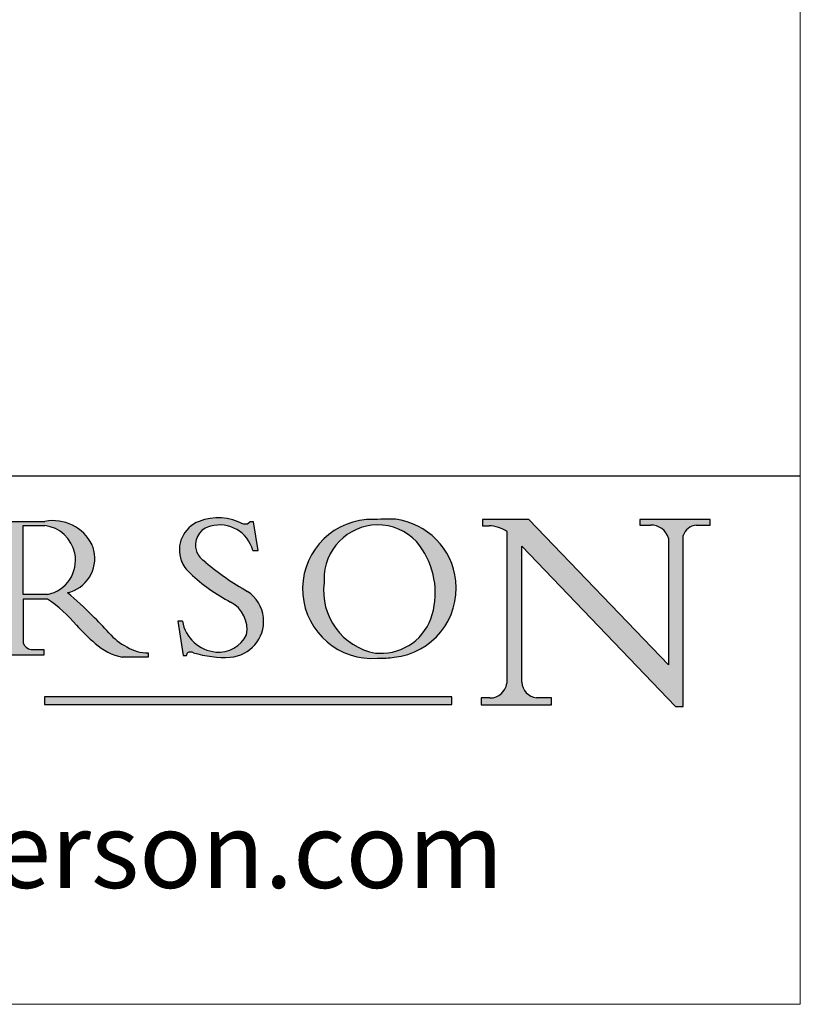
# Model space of a CAD drawing. Units: millimetres. Extents: x 271 to 479, y 4 to 155.
# Drawn here: x 464 to 479, y 4 to 23 of the extents above; entities that cross this region are included whole.
import ezdxf

# ---------------------------------------------------------------- set-up
doc = ezdxf.new("R2010")
doc.units = ezdxf.units.MM
doc.header["$MEASUREMENT"] = 0
doc.layers.get('0').update_dxf_attribs({"lineweight": 0})
doc.layers.add('Border', color=7, linetype='Continuous', lineweight=0)

msp = doc.modelspace()

# ---------------------------------------------------------------- hatches: boundary and pattern name
at = {"true_color": 0x000000, "transparency": 33554687}
h = msp.add_hatch(color=18, dxfattribs=at)
edge = h.paths.add_edge_path()
edge.add_spline(control_points=[(463.488, 13.386), (463.488, 13.386), (464.649, 13.386), (464.649, 13.386), (465.013, 13.454), (465.377, 13.273), (465.543, 12.943), (465.558, 12.908), (465.57, 12.872), (465.578, 12.835), (465.661, 12.475), (465.436, 12.116), (465.077, 12.033), (465.244, 11.898), (465.402, 11.751), (465.55, 11.595), (465.66, 11.494), (465.764, 11.388), (465.862, 11.275), (465.957, 11.164), (466.073, 11.073), (466.204, 11.007), (466.326, 10.933), (466.466, 10.894), (466.608, 10.894), (466.608, 10.894), (466.608, 10.816), (466.608, 10.816), (466.608, 10.816), (466.114, 10.816), (466.114, 10.816), (465.923, 10.852), (465.746, 10.942), (465.604, 11.076), (465.474, 11.18), (465.354, 11.296), (465.246, 11.423), (465.087, 11.61), (464.903, 11.775), (464.699, 11.912), (464.699, 11.912), (464.236, 11.912), (464.236, 11.912), (464.236, 11.912), (464.236, 11.082), (464.236, 11.082), (464.264, 11.018), (464.321, 10.972), (464.389, 10.957), (464.389, 10.957), (464.628, 10.957), (464.628, 10.957), (464.628, 10.957), (464.628, 10.85), (464.628, 10.85), (464.628, 10.85), (463.496, 10.85), (463.496, 10.85), (463.496, 10.85), (463.496, 10.957), (463.496, 10.957), (463.496, 10.957), (463.714, 10.957), (463.714, 10.957), (463.807, 10.98), (463.874, 11.061), (463.879, 11.157), (463.879, 11.157), (463.879, 13.096), (463.879, 13.096), (463.849, 13.212), (463.749, 13.297), (463.63, 13.307), (463.63, 13.307), (463.488, 13.307), (463.488, 13.307), (463.488, 13.307), (463.488, 13.386), (463.488, 13.386)], knot_values=[0, 0, 0, 0, 1, 1, 1, 2, 2, 2, 3, 3, 3, 4, 4, 4, 5, 5, 5, 6, 6, 6, 7, 7, 7, 8, 8, 8, 9, 9, 9, 10, 10, 10, 11, 11, 11, 12, 12, 12, 13, 13, 13, 14, 14, 14, 15, 15, 15, 16, 16, 16, 17, 17, 17, 18, 18, 18, 19, 19, 19, 20, 20, 20, 21, 21, 21, 22, 22, 22, 23, 23, 23, 24, 24, 24, 25, 25, 25, 26, 26, 26, 26], degree=3, periodic=0)
edge = h.paths.add_edge_path()
edge.add_spline(control_points=[(464.236, 12.001), (464.236, 12.001), (464.236, 13.307), (464.236, 13.307), (464.236, 13.307), (464.649, 13.307), (464.649, 13.307), (464.931, 13.272), (465.16, 13.06), (465.216, 12.782), (465.289, 12.423), (465.057, 12.074), (464.699, 12.001), (464.699, 12.001), (464.236, 12.001), (464.236, 12.001)], knot_values=[0, 0, 0, 0, 1, 1, 1, 2, 2, 2, 3, 3, 3, 4, 4, 4, 5, 5, 5, 5], degree=3, periodic=0)
edge.add_line((464.236, 12.001), (464.236, 12.001))
h = msp.add_hatch(color=18, dxfattribs=at)
edge = h.paths.add_edge_path()
edge.add_spline(control_points=[(468.587, 12.837), (468.587, 12.837), (468.688, 12.837), (468.688, 12.837), (468.688, 12.837), (468.6, 13.38), (468.6, 13.38), (468.6, 13.38), (468.534, 13.38), (468.534, 13.38), (468.534, 13.38), (468.486, 13.335), (468.486, 13.335), (468.486, 13.335), (468.412, 13.335), (468.412, 13.335), (468.151, 13.472), (467.844, 13.49), (467.569, 13.386), (467.27, 13.272), (467.12, 12.938), (467.233, 12.639), (467.268, 12.548), (467.326, 12.467), (467.4, 12.403), (467.629, 12.188), (467.887, 12.004), (468.165, 11.857), (468.39, 11.739), (468.513, 11.488), (468.468, 11.238), (468.361, 11.019), (468.13, 10.889), (467.887, 10.911), (467.568, 10.941), (467.309, 11.18), (467.253, 11.495), (467.253, 11.495), (467.165, 11.495), (467.165, 11.495), (467.165, 11.495), (467.27, 10.846), (467.27, 10.846), (467.27, 10.846), (467.334, 10.846), (467.334, 10.846), (467.334, 10.846), (467.35, 10.898), (467.35, 10.898), (467.386, 10.915), (467.428, 10.916), (467.464, 10.899), (467.689, 10.827), (467.925, 10.798), (468.161, 10.814), (468.537, 10.843), (468.818, 11.17), (468.79, 11.546), (468.789, 11.552), (468.789, 11.558), (468.788, 11.564), (468.768, 11.766), (468.657, 11.948), (468.486, 12.059), (468.208, 12.218), (467.944, 12.402), (467.698, 12.608), (467.698, 12.608), (467.64, 12.653), (467.64, 12.653), (467.585, 12.697), (467.543, 12.756), (467.52, 12.824), (467.456, 13.014), (467.559, 13.221), (467.749, 13.285), (467.761, 13.289), (467.774, 13.293), (467.786, 13.296), (468.134, 13.39), (468.493, 13.185), (468.587, 12.837)], knot_values=[0, 0, 0, 0, 1, 1, 1, 2, 2, 2, 3, 3, 3, 4, 4, 4, 5, 5, 5, 6, 6, 6, 7, 7, 7, 8, 8, 8, 9, 9, 9, 10, 10, 10, 11, 11, 11, 12, 12, 12, 13, 13, 13, 14, 14, 14, 15, 15, 15, 16, 16, 16, 17, 17, 17, 18, 18, 18, 19, 19, 19, 20, 20, 20, 21, 21, 21, 22, 22, 22, 23, 23, 23, 24, 24, 24, 25, 25, 25, 26, 26, 26, 27, 27, 27, 27], degree=3, periodic=0)
h = msp.add_hatch(color=18, dxfattribs=at)
edge = h.paths.add_edge_path()
edge.add_spline(control_points=[(470.741, 13.42), (470.016, 13.362), (469.475, 12.727), (469.533, 12.002), (469.591, 11.277), (470.226, 10.737), (470.951, 10.795), (470.954, 10.795), (470.958, 10.795), (470.961, 10.795), (471.062, 10.791), (471.164, 10.797), (471.264, 10.812), (471.986, 10.89), (472.509, 11.538), (472.431, 12.261), (472.366, 12.868), (471.892, 13.35), (471.286, 13.426), (471.104, 13.427), (470.923, 13.425), (470.741, 13.42)], knot_values=[0, 0, 0, 0, 1, 1, 1, 2, 2, 2, 3, 3, 3, 4, 4, 4, 5, 5, 5, 6, 6, 6, 7, 7, 7, 7], degree=3, periodic=0)
edge = h.paths.add_edge_path()
edge.add_spline(control_points=[(471.751, 12.921), (471.584, 13.149), (471.326, 13.293), (471.045, 13.316), (470.48, 13.363), (469.985, 12.943), (469.939, 12.379), (469.934, 12.328), (469.934, 12.276), (469.937, 12.225), (469.853, 11.592), (470.282, 11.004), (470.912, 10.891), (470.934, 10.89), (470.956, 10.889), (470.978, 10.889), (471.443, 10.871), (471.86, 11.175), (471.986, 11.623), (472.111, 12.069), (472.024, 12.548), (471.751, 12.921)], knot_values=[0, 0, 0, 0, 1, 1, 1, 2, 2, 2, 3, 3, 3, 4, 4, 4, 5, 5, 5, 6, 6, 6, 7, 7, 7, 7], degree=3, periodic=0)
edge.add_line((471.751, 12.921), (471.751, 12.921))
h = msp.add_hatch(color=18, dxfattribs=at)
edge = h.paths.add_edge_path()
edge.add_spline(control_points=[(473.078, 10.042), (473.239, 10.04), (473.375, 10.159), (473.396, 10.319), (473.396, 10.319), (473.396, 13.194), (473.396, 13.194), (473.296, 13.26), (473.181, 13.297), (473.063, 13.304), (473.063, 13.304), (472.939, 13.304), (472.939, 13.304), (472.939, 13.304), (472.939, 13.425), (472.939, 13.425), (472.939, 13.425), (473.812, 13.425), (473.812, 13.425), (473.812, 13.425), (476.456, 10.666), (476.456, 10.666), (476.456, 10.666), (476.456, 13.066), (476.456, 13.066), (476.417, 13.219), (476.275, 13.323), (476.117, 13.314), (476.117, 13.314), (475.915, 13.314), (475.915, 13.314), (475.915, 13.314), (475.915, 13.425), (475.915, 13.425), (475.915, 13.425), (477.245, 13.425), (477.245, 13.425), (477.245, 13.425), (477.245, 13.314), (477.245, 13.314), (477.245, 13.314), (476.983, 13.314), (476.983, 13.314), (476.87, 13.304), (476.773, 13.228), (476.737, 13.119), (476.737, 13.119), (476.737, 9.88), (476.737, 9.88), (476.737, 9.88), (476.588, 9.88), (476.588, 9.88), (476.588, 9.88), (473.678, 12.917), (473.678, 12.917), (473.678, 12.917), (473.678, 10.342), (473.678, 10.342), (473.687, 10.186), (473.807, 10.06), (473.961, 10.042), (473.961, 10.042), (474.244, 10.042), (474.244, 10.042), (474.244, 10.042), (474.244, 9.91), (474.244, 9.91), (474.244, 9.91), (472.914, 9.91), (472.914, 9.91), (472.914, 9.91), (472.914, 10.042), (472.914, 10.042), (472.914, 10.042), (473.078, 10.042), (473.078, 10.042)], knot_values=[0, 0, 0, 0, 1, 1, 1, 2, 2, 2, 3, 3, 3, 4, 4, 4, 5, 5, 5, 6, 6, 6, 7, 7, 7, 8, 8, 8, 9, 9, 9, 10, 10, 10, 11, 11, 11, 12, 12, 12, 13, 13, 13, 14, 14, 14, 15, 15, 15, 16, 16, 16, 17, 17, 17, 18, 18, 18, 19, 19, 19, 20, 20, 20, 21, 21, 21, 22, 22, 22, 23, 23, 23, 24, 24, 24, 25, 25, 25, 25], degree=3, periodic=0)
at = {"true_color": 0xff0000, "transparency": 33554687}
msp.add_hatch(color=1, dxfattribs=at).paths.add_polyline_path([(472.354, 10.064), (464.64, 10.064), (464.64, 9.917), (472.354, 9.917)])

# ---------------------------------------------------------------- linework, layer by layer
at = {"color": 18, "lineweight": 25, "true_color": 0x000000}
for p, q in [((424.61, 14.249), (478.954, 14.249)), ((463.488, 13.386), (464.649, 13.386)), ((464.236, 12.001), (464.236, 13.307)), ((464.236, 13.307), (464.649, 13.307)), ((468.486, 13.335), (468.412, 13.335)), ((468.534, 13.38), (468.486, 13.335)), ((468.6, 13.38), (468.534, 13.38)), ((468.688, 12.837), (468.6, 13.38)), ((472.939, 13.425), (472.939, 13.304)), ((473.812, 13.425), (472.939, 13.425)), ((472.939, 13.304), (473.063, 13.304)), ((476.456, 10.666), (473.812, 13.425)), ((475.915, 13.425), (475.915, 13.314)), ((477.245, 13.425), (475.915, 13.425)), ((475.915, 13.314), (476.117, 13.314)), ((476.983, 13.314), (477.245, 13.314)), ((477.245, 13.314), (477.245, 13.425)), ((473.396, 13.194), (473.396, 10.319)), ((476.456, 13.066), (476.456, 10.666)), ((476.737, 9.88), (476.737, 13.119)), ((473.678, 12.917), (476.588, 9.88)), ((473.678, 10.342), (473.678, 12.917)), ((468.587, 12.837), (468.688, 12.837)), ((467.698, 12.608), (467.64, 12.653)), ((464.699, 12.001), (464.236, 12.001)), ((464.236, 11.912), (464.236, 11.082)), ((464.699, 11.912), (464.236, 11.912)), ((467.165, 11.495), (467.27, 10.846)), ((467.253, 11.495), (467.165, 11.495)), ((464.628, 10.85), (463.496, 10.85)), ((464.389, 10.957), (464.628, 10.957)), ((464.628, 10.957), (464.628, 10.85)), ((466.608, 10.894), (466.608, 10.816)), ((467.27, 10.846), (467.334, 10.846)), ((467.334, 10.846), (467.35, 10.898)), ((466.608, 10.816), (466.114, 10.816)), ((472.354, 10.064), (464.64, 10.064)), ((464.64, 10.064), (464.64, 9.917)), ((464.64, 9.917), (472.354, 9.917)), ((472.354, 9.917), (472.354, 10.064)), ((472.914, 10.042), (472.914, 9.91)), ((473.078, 10.042), (472.914, 10.042)), ((472.914, 9.91), (474.244, 9.91)), ((474.244, 10.042), (473.961, 10.042)), ((474.244, 9.91), (474.244, 10.042)), ((476.588, 9.88), (476.737, 9.88))]:
    msp.add_line(p, q, dxfattribs=at)
at = {"color": 18, "lineweight": 18, "true_color": 0x000000}
for p, q in [((463.488, 13.386), (464.649, 13.386)), ((464.236, 12.001), (464.236, 13.307)), ((464.649, 13.307), (464.236, 13.307)), ((468.486, 13.335), (468.412, 13.335)), ((468.534, 13.38), (468.486, 13.335)), ((468.534, 13.38), (468.6, 13.38)), ((468.6, 13.38), (468.688, 12.837)), ((472.939, 13.304), (472.939, 13.425)), ((472.939, 13.425), (473.812, 13.425)), ((473.063, 13.304), (472.939, 13.304)), ((473.812, 13.425), (476.456, 10.666)), ((475.915, 13.314), (475.915, 13.425)), ((475.915, 13.425), (477.245, 13.425)), ((476.157, 13.314), (475.915, 13.314)), ((477.245, 13.314), (476.983, 13.314)), ((477.245, 13.425), (477.245, 13.314)), ((473.396, 10.319), (473.396, 13.194)), ((476.456, 10.666), (476.456, 13.066)), ((476.737, 13.119), (476.737, 9.88)), ((473.678, 12.917), (476.588, 9.88)), ((473.678, 12.917), (473.678, 10.342)), ((468.688, 12.837), (468.587, 12.837)), ((467.64, 12.653), (467.698, 12.608)), ((464.236, 12.001), (464.699, 12.001)), ((464.236, 11.082), (464.236, 11.912)), ((464.699, 11.912), (464.236, 11.912)), ((467.165, 11.495), (467.27, 10.846)), ((467.165, 11.495), (467.253, 11.495)), ((464.628, 10.85), (463.496, 10.85)), ((464.389, 10.957), (464.628, 10.957)), ((464.628, 10.957), (464.628, 10.85)), ((466.608, 10.894), (466.608, 10.816)), ((467.27, 10.846), (467.334, 10.846)), ((467.334, 10.846), (467.35, 10.898)), ((466.114, 10.816), (466.114, 10.816)), ((466.608, 10.816), (466.114, 10.816)), ((472.914, 9.91), (472.914, 10.042)), ((472.914, 10.042), (473.085, 10.042)), ((474.244, 9.91), (472.914, 9.91)), ((473.961, 10.042), (474.244, 10.042)), ((474.244, 10.042), (474.244, 9.91)), ((476.737, 9.88), (476.588, 9.88))]:
    msp.add_line(p, q, dxfattribs=at)
at = {"color": 1, "lineweight": 18, "true_color": 0xff0000}
for p, q in [((472.354, 10.064), (464.64, 10.064)), ((464.64, 10.064), (464.64, 9.917)), ((464.64, 9.917), (472.354, 9.917)), ((472.354, 9.917), (472.354, 10.064))]:
    msp.add_line(p, q, dxfattribs=at)
msp.add_lwpolyline([(472.354, 10.064), (464.64, 10.064), (464.64, 9.917), (472.354, 9.917)], close=True)
for points, knots in [([(463.488, 13.386), (463.488, 13.386), (464.649, 13.386), (464.649, 13.386), (465.013, 13.454), (465.377, 13.273), (465.543, 12.943), (465.558, 12.908), (465.57, 12.872), (465.578, 12.835), (465.661, 12.475), (465.436, 12.116), (465.077, 12.033), (465.244, 11.898), (465.402, 11.751), (465.55, 11.595), (465.66, 11.494), (465.764, 11.388), (465.862, 11.275), (465.957, 11.164), (466.073, 11.073), (466.204, 11.007), (466.326, 10.933), (466.466, 10.894), (466.608, 10.894), (466.608, 10.894), (466.608, 10.816), (466.608, 10.816), (466.608, 10.816), (466.114, 10.816), (466.114, 10.816), (465.923, 10.852), (465.746, 10.942), (465.604, 11.076), (465.474, 11.18), (465.354, 11.296), (465.246, 11.423), (465.087, 11.61), (464.903, 11.775), (464.699, 11.912), (464.699, 11.912), (464.236, 11.912), (464.236, 11.912), (464.236, 11.912), (464.236, 11.082), (464.236, 11.082), (464.264, 11.018), (464.321, 10.972), (464.389, 10.957), (464.389, 10.957), (464.628, 10.957), (464.628, 10.957), (464.628, 10.957), (464.628, 10.85), (464.628, 10.85), (464.628, 10.85), (463.496, 10.85), (463.496, 10.85), (463.496, 10.85), (463.496, 10.957), (463.496, 10.957), (463.496, 10.957), (463.714, 10.957), (463.714, 10.957), (463.807, 10.98), (463.874, 11.061), (463.879, 11.157), (463.879, 11.157), (463.879, 13.096), (463.879, 13.096), (463.849, 13.212), (463.749, 13.297), (463.63, 13.307), (463.63, 13.307), (463.488, 13.307), (463.488, 13.307), (463.488, 13.307), (463.488, 13.386), (463.488, 13.386)], [0, 0, 0, 0, 1, 1, 1, 2, 2, 2, 3, 3, 3, 4, 4, 4, 5, 5, 5, 6, 6, 6, 7, 7, 7, 8, 8, 8, 9, 9, 9, 10, 10, 10, 11, 11, 11, 12, 12, 12, 13, 13, 13, 14, 14, 14, 15, 15, 15, 16, 16, 16, 17, 17, 17, 18, 18, 18, 19, 19, 19, 20, 20, 20, 21, 21, 21, 22, 22, 22, 23, 23, 23, 24, 24, 24, 25, 25, 25, 26, 26, 26, 26]), ([(468.587, 12.837), (468.587, 12.837), (468.688, 12.837), (468.688, 12.837), (468.688, 12.837), (468.6, 13.38), (468.6, 13.38), (468.6, 13.38), (468.534, 13.38), (468.534, 13.38), (468.534, 13.38), (468.486, 13.335), (468.486, 13.335), (468.486, 13.335), (468.412, 13.335), (468.412, 13.335), (468.151, 13.472), (467.844, 13.49), (467.569, 13.386), (467.27, 13.272), (467.12, 12.938), (467.233, 12.639), (467.268, 12.548), (467.326, 12.467), (467.4, 12.403), (467.629, 12.188), (467.887, 12.004), (468.165, 11.857), (468.39, 11.739), (468.513, 11.488), (468.468, 11.238), (468.361, 11.019), (468.13, 10.889), (467.887, 10.911), (467.568, 10.941), (467.309, 11.18), (467.253, 11.495), (467.253, 11.495), (467.165, 11.495), (467.165, 11.495), (467.165, 11.495), (467.27, 10.846), (467.27, 10.846), (467.27, 10.846), (467.334, 10.846), (467.334, 10.846), (467.334, 10.846), (467.35, 10.898), (467.35, 10.898), (467.386, 10.915), (467.428, 10.916), (467.464, 10.899), (467.689, 10.827), (467.925, 10.798), (468.161, 10.814), (468.537, 10.843), (468.818, 11.17), (468.79, 11.546), (468.789, 11.552), (468.789, 11.558), (468.788, 11.564), (468.768, 11.766), (468.657, 11.948), (468.486, 12.059), (468.208, 12.218), (467.944, 12.402), (467.698, 12.608), (467.698, 12.608), (467.64, 12.653), (467.64, 12.653), (467.585, 12.697), (467.543, 12.756), (467.52, 12.824), (467.456, 13.014), (467.559, 13.221), (467.749, 13.285), (467.761, 13.289), (467.774, 13.293), (467.786, 13.296), (468.134, 13.39), (468.493, 13.185), (468.587, 12.837)], [0, 0, 0, 0, 1, 1, 1, 2, 2, 2, 3, 3, 3, 4, 4, 4, 5, 5, 5, 6, 6, 6, 7, 7, 7, 8, 8, 8, 9, 9, 9, 10, 10, 10, 11, 11, 11, 12, 12, 12, 13, 13, 13, 14, 14, 14, 15, 15, 15, 16, 16, 16, 17, 17, 17, 18, 18, 18, 19, 19, 19, 20, 20, 20, 21, 21, 21, 22, 22, 22, 23, 23, 23, 24, 24, 24, 25, 25, 25, 26, 26, 26, 27, 27, 27, 27]), ([(464.236, 12.001), (464.236, 12.001), (464.236, 13.307), (464.236, 13.307), (464.236, 13.307), (464.649, 13.307), (464.649, 13.307), (464.931, 13.272), (465.16, 13.06), (465.216, 12.782), (465.289, 12.423), (465.057, 12.074), (464.699, 12.001), (464.699, 12.001), (464.236, 12.001), (464.236, 12.001)], [0, 0, 0, 0, 1, 1, 1, 2, 2, 2, 3, 3, 3, 4, 4, 4, 5, 5, 5, 5]), ([(470.741, 13.42), (470.016, 13.362), (469.475, 12.727), (469.533, 12.002), (469.591, 11.277), (470.226, 10.737), (470.951, 10.795), (470.954, 10.795), (470.958, 10.795), (470.961, 10.795), (471.062, 10.791), (471.164, 10.797), (471.264, 10.812), (471.986, 10.89), (472.509, 11.538), (472.431, 12.261), (472.366, 12.868), (471.892, 13.35), (471.286, 13.426), (471.104, 13.427), (470.923, 13.425), (470.741, 13.42)], [0, 0, 0, 0, 1, 1, 1, 2, 2, 2, 3, 3, 3, 4, 4, 4, 5, 5, 5, 6, 6, 6, 7, 7, 7, 7]), ([(471.751, 12.921), (471.584, 13.149), (471.326, 13.293), (471.045, 13.316), (470.48, 13.363), (469.985, 12.943), (469.939, 12.379), (469.934, 12.328), (469.934, 12.276), (469.937, 12.225), (469.853, 11.592), (470.282, 11.004), (470.912, 10.891), (470.934, 10.89), (470.956, 10.889), (470.978, 10.889), (471.443, 10.871), (471.86, 11.175), (471.986, 11.623), (472.111, 12.069), (472.024, 12.548), (471.751, 12.921)], [0, 0, 0, 0, 1, 1, 1, 2, 2, 2, 3, 3, 3, 4, 4, 4, 5, 5, 5, 6, 6, 6, 7, 7, 7, 7]), ([(473.078, 10.042), (473.239, 10.04), (473.375, 10.159), (473.396, 10.319), (473.396, 10.319), (473.396, 13.194), (473.396, 13.194), (473.296, 13.26), (473.181, 13.297), (473.063, 13.304), (473.063, 13.304), (472.939, 13.304), (472.939, 13.304), (472.939, 13.304), (472.939, 13.425), (472.939, 13.425), (472.939, 13.425), (473.812, 13.425), (473.812, 13.425), (473.812, 13.425), (476.456, 10.666), (476.456, 10.666), (476.456, 10.666), (476.456, 13.066), (476.456, 13.066), (476.417, 13.219), (476.275, 13.323), (476.117, 13.314), (476.117, 13.314), (475.915, 13.314), (475.915, 13.314), (475.915, 13.314), (475.915, 13.425), (475.915, 13.425), (475.915, 13.425), (477.245, 13.425), (477.245, 13.425), (477.245, 13.425), (477.245, 13.314), (477.245, 13.314), (477.245, 13.314), (476.983, 13.314), (476.983, 13.314), (476.87, 13.304), (476.773, 13.228), (476.737, 13.119), (476.737, 13.119), (476.737, 9.88), (476.737, 9.88), (476.737, 9.88), (476.588, 9.88), (476.588, 9.88), (476.588, 9.88), (473.678, 12.917), (473.678, 12.917), (473.678, 12.917), (473.678, 10.342), (473.678, 10.342), (473.687, 10.186), (473.807, 10.06), (473.961, 10.042), (473.961, 10.042), (474.244, 10.042), (474.244, 10.042), (474.244, 10.042), (474.244, 9.91), (474.244, 9.91), (474.244, 9.91), (472.914, 9.91), (472.914, 9.91), (472.914, 9.91), (472.914, 10.042), (472.914, 10.042), (472.914, 10.042), (473.078, 10.042), (473.078, 10.042)], [0, 0, 0, 0, 1, 1, 1, 2, 2, 2, 3, 3, 3, 4, 4, 4, 5, 5, 5, 6, 6, 6, 7, 7, 7, 8, 8, 8, 9, 9, 9, 10, 10, 10, 11, 11, 11, 12, 12, 12, 13, 13, 13, 14, 14, 14, 15, 15, 15, 16, 16, 16, 17, 17, 17, 18, 18, 18, 19, 19, 19, 20, 20, 20, 21, 21, 21, 22, 22, 22, 23, 23, 23, 24, 24, 24, 25, 25, 25, 25])]:
    msp.add_open_spline(points, degree=3, knots=knots)
at = {"color": 18, "lineweight": 25, "true_color": 0x000000}
for points in [[(465.543, 12.943), (465.377, 13.273), (465.013, 13.454), (464.649, 13.386)], [(468.412, 13.335), (468.151, 13.472), (467.844, 13.49), (467.569, 13.386)], [(471.286, 13.426), (471.104, 13.427), (470.923, 13.425), (470.741, 13.42)], [(471.751, 12.921), (471.584, 13.149), (471.326, 13.293), (471.045, 13.316)], [(473.396, 13.194), (473.296, 13.26), (473.181, 13.297), (473.063, 13.304)], [(476.456, 13.066), (476.417, 13.219), (476.275, 13.323), (476.117, 13.314)], [(476.983, 13.314), (476.87, 13.304), (476.773, 13.228), (476.737, 13.119)], [(471.986, 11.623), (472.111, 12.069), (472.024, 12.548), (471.751, 12.921)], [(467.698, 12.608), (467.944, 12.402), (468.208, 12.218), (468.486, 12.059)], [(467.4, 12.403), (467.629, 12.188), (467.887, 12.004), (468.165, 11.857)], [(469.937, 12.225), (469.853, 11.592), (470.282, 11.004), (470.912, 10.891)], [(465.55, 11.595), (465.402, 11.751), (465.244, 11.898), (465.077, 12.033)], [(468.788, 11.564), (468.768, 11.766), (468.657, 11.948), (468.486, 12.059)], [(465.246, 11.423), (465.087, 11.61), (464.903, 11.775), (464.699, 11.912)], [(468.468, 11.238), (468.513, 11.488), (468.39, 11.739), (468.165, 11.857)], [(465.862, 11.275), (465.764, 11.388), (465.66, 11.494), (465.55, 11.595)], [(470.978, 10.889), (471.443, 10.871), (471.86, 11.175), (471.986, 11.623)], [(465.246, 11.423), (465.354, 11.296), (465.474, 11.18), (465.604, 11.076)], [(467.253, 11.495), (467.309, 11.18), (467.568, 10.941), (467.887, 10.911)], [(465.862, 11.275), (465.957, 11.164), (466.073, 11.073), (466.204, 11.007)], [(467.887, 10.911), (468.13, 10.889), (468.361, 11.019), (468.468, 11.238)], [(464.236, 11.082), (464.264, 11.018), (464.321, 10.972), (464.389, 10.957)], [(465.604, 11.076), (465.746, 10.942), (465.923, 10.852), (466.114, 10.816)], [(466.204, 11.007), (466.326, 10.933), (466.466, 10.894), (466.608, 10.894)], [(467.464, 10.899), (467.428, 10.916), (467.386, 10.915), (467.35, 10.898)], [(467.464, 10.899), (467.689, 10.827), (467.925, 10.798), (468.161, 10.814)], [(470.912, 10.891), (470.934, 10.89), (470.956, 10.889), (470.978, 10.889)], [(470.961, 10.795), (471.062, 10.791), (471.164, 10.797), (471.264, 10.812)], [(473.078, 10.042), (473.239, 10.04), (473.375, 10.159), (473.396, 10.319)], [(473.678, 10.342), (473.687, 10.186), (473.807, 10.06), (473.961, 10.042)]]:
    msp.add_open_spline(points, degree=3, dxfattribs=at)
at = {"color": 18, "lineweight": 18, "true_color": 0x000000}
for points in [[(465.543, 12.943), (465.377, 13.273), (465.013, 13.454), (464.649, 13.386)], [(468.412, 13.335), (468.151, 13.472), (467.844, 13.49), (467.569, 13.386)], [(471.286, 13.426), (471.104, 13.427), (470.923, 13.425), (470.741, 13.42)], [(471.751, 12.921), (471.584, 13.149), (471.326, 13.293), (471.045, 13.316)], [(473.396, 13.194), (473.296, 13.26), (473.181, 13.297), (473.063, 13.304)], [(476.456, 13.066), (476.417, 13.219), (476.275, 13.323), (476.117, 13.314)], [(476.983, 13.314), (476.87, 13.304), (476.773, 13.228), (476.737, 13.119)], [(471.986, 11.623), (472.111, 12.069), (472.024, 12.548), (471.751, 12.921)], [(467.698, 12.608), (467.944, 12.402), (468.208, 12.218), (468.486, 12.059)], [(467.4, 12.403), (467.629, 12.188), (467.887, 12.004), (468.165, 11.857)], [(469.937, 12.225), (469.853, 11.592), (470.282, 11.004), (470.912, 10.891)], [(465.55, 11.595), (465.402, 11.751), (465.244, 11.898), (465.077, 12.033)], [(468.788, 11.564), (468.768, 11.766), (468.657, 11.948), (468.486, 12.059)], [(465.246, 11.423), (465.087, 11.61), (464.903, 11.775), (464.699, 11.912)], [(468.468, 11.238), (468.513, 11.488), (468.39, 11.739), (468.165, 11.857)], [(465.862, 11.275), (465.764, 11.388), (465.66, 11.494), (465.55, 11.595)], [(470.978, 10.889), (471.443, 10.871), (471.86, 11.175), (471.986, 11.623)], [(465.246, 11.423), (465.354, 11.296), (465.474, 11.18), (465.604, 11.076)], [(467.253, 11.495), (467.309, 11.18), (467.568, 10.941), (467.887, 10.911)], [(465.862, 11.275), (465.957, 11.164), (466.073, 11.073), (466.204, 11.007)], [(467.887, 10.911), (468.13, 10.889), (468.361, 11.019), (468.468, 11.238)], [(464.236, 11.082), (464.264, 11.018), (464.321, 10.972), (464.389, 10.957)], [(465.604, 11.076), (465.746, 10.942), (465.923, 10.852), (466.114, 10.816)], [(466.204, 11.007), (466.326, 10.933), (466.466, 10.894), (466.608, 10.894)], [(467.464, 10.899), (467.428, 10.916), (467.386, 10.915), (467.35, 10.898)], [(467.464, 10.899), (467.689, 10.827), (467.925, 10.798), (468.161, 10.814)], [(470.912, 10.891), (470.934, 10.89), (470.956, 10.889), (470.978, 10.889)], [(470.961, 10.795), (471.062, 10.791), (471.164, 10.797), (471.264, 10.812)], [(473.078, 10.042), (473.239, 10.04), (473.375, 10.159), (473.396, 10.319)], [(473.678, 10.342), (473.687, 10.186), (473.807, 10.06), (473.961, 10.042)]]:
    msp.add_open_spline(points, degree=3, dxfattribs=at)
at = {"color": 18, "lineweight": 25, "true_color": 0x000000}
for points, knots in [([(464.699, 12.001), (465.057, 12.074), (465.289, 12.423), (465.216, 12.782), (465.16, 13.06), (464.931, 13.272), (464.649, 13.307)], [0, 0, 0, 0, 1, 1, 1, 2, 2, 2, 2]), ([(467.569, 13.386), (467.27, 13.272), (467.12, 12.938), (467.233, 12.639), (467.268, 12.548), (467.326, 12.467), (467.4, 12.403)], [0, 0, 0, 0, 1, 1, 1, 2, 2, 2, 2]), ([(467.749, 13.285), (467.559, 13.221), (467.456, 13.014), (467.52, 12.824), (467.543, 12.756), (467.585, 12.697), (467.64, 12.653)], [0, 0, 0, 0, 1, 1, 1, 2, 2, 2, 2]), ([(468.587, 12.837), (468.493, 13.185), (468.134, 13.39), (467.786, 13.296), (467.774, 13.293), (467.761, 13.289), (467.749, 13.285)], [0, 0, 0, 0, 1, 1, 1, 2, 2, 2, 2]), ([(470.741, 13.42), (470.016, 13.362), (469.475, 12.727), (469.533, 12.002), (469.591, 11.277), (470.226, 10.737), (470.951, 10.795), (470.954, 10.795), (470.958, 10.795), (470.961, 10.795)], [0, 0, 0, 0, 1, 1, 1, 2, 2, 2, 3, 3, 3, 3]), ([(471.045, 13.316), (470.48, 13.363), (469.985, 12.943), (469.939, 12.379), (469.934, 12.328), (469.934, 12.276), (469.937, 12.225)], [0, 0, 0, 0, 1, 1, 1, 2, 2, 2, 2]), ([(471.264, 10.812), (471.986, 10.89), (472.509, 11.538), (472.431, 12.261), (472.366, 12.868), (471.892, 13.35), (471.286, 13.426)], [0, 0, 0, 0, 1, 1, 1, 2, 2, 2, 2]), ([(465.077, 12.033), (465.436, 12.116), (465.661, 12.475), (465.578, 12.835), (465.57, 12.872), (465.558, 12.908), (465.543, 12.943)], [0, 0, 0, 0, 1, 1, 1, 2, 2, 2, 2]), ([(468.161, 10.814), (468.537, 10.843), (468.818, 11.17), (468.79, 11.546), (468.789, 11.552), (468.789, 11.558), (468.788, 11.564)], [0, 0, 0, 0, 1, 1, 1, 2, 2, 2, 2])]:
    msp.add_open_spline(points, degree=3, knots=knots, dxfattribs=at)
at = {"color": 18, "lineweight": 18, "true_color": 0x000000}
for points, knots in [([(464.699, 12.001), (465.057, 12.074), (465.289, 12.423), (465.216, 12.782), (465.16, 13.06), (464.931, 13.272), (464.649, 13.307)], [0, 0, 0, 0, 1, 1, 1, 2, 2, 2, 2]), ([(467.569, 13.386), (467.27, 13.272), (467.12, 12.938), (467.233, 12.639), (467.268, 12.548), (467.326, 12.467), (467.4, 12.403)], [0, 0, 0, 0, 1, 1, 1, 2, 2, 2, 2]), ([(467.749, 13.285), (467.559, 13.221), (467.456, 13.014), (467.52, 12.824), (467.543, 12.756), (467.585, 12.697), (467.64, 12.653)], [0, 0, 0, 0, 1, 1, 1, 2, 2, 2, 2]), ([(468.587, 12.837), (468.493, 13.185), (468.134, 13.39), (467.786, 13.296), (467.774, 13.293), (467.761, 13.289), (467.749, 13.285)], [0, 0, 0, 0, 1, 1, 1, 2, 2, 2, 2]), ([(470.741, 13.42), (470.016, 13.362), (469.475, 12.727), (469.533, 12.002), (469.591, 11.277), (470.226, 10.737), (470.951, 10.795), (470.954, 10.795), (470.958, 10.795), (470.961, 10.795)], [0, 0, 0, 0, 1, 1, 1, 2, 2, 2, 3, 3, 3, 3]), ([(471.045, 13.316), (470.48, 13.363), (469.985, 12.943), (469.939, 12.379), (469.934, 12.328), (469.934, 12.276), (469.937, 12.225)], [0, 0, 0, 0, 1, 1, 1, 2, 2, 2, 2]), ([(471.264, 10.812), (471.986, 10.89), (472.509, 11.538), (472.431, 12.261), (472.366, 12.868), (471.892, 13.35), (471.286, 13.426)], [0, 0, 0, 0, 1, 1, 1, 2, 2, 2, 2]), ([(465.077, 12.033), (465.436, 12.116), (465.661, 12.475), (465.578, 12.835), (465.57, 12.872), (465.558, 12.908), (465.543, 12.943)], [0, 0, 0, 0, 1, 1, 1, 2, 2, 2, 2]), ([(468.161, 10.814), (468.537, 10.843), (468.818, 11.17), (468.79, 11.546), (468.789, 11.552), (468.789, 11.558), (468.788, 11.564)], [0, 0, 0, 0, 1, 1, 1, 2, 2, 2, 2])]:
    msp.add_open_spline(points, degree=3, knots=knots, dxfattribs=at)
at = {"layer": 'Border', "color": 18, "lineweight": 0, "true_color": 0x000000}
msp.add_lwpolyline([(478.954, 4.238), (271.052, 4.238), (271.052, 149.931), (478.954, 149.931)], close=True, dxfattribs=at)

# ---------------------------------------------------------------- texts
at = {"insert": (451.577, 6.442), "char_height": 0.2, "attachment_point": 7}
msp.add_mtext('\\C18;\\c0;\\FArial|b0|i0|c1;\\H1.430112;\\W1.000000;www.pchenderson.com', dxfattribs=at)

doc.saveas('drawing.dxf')
